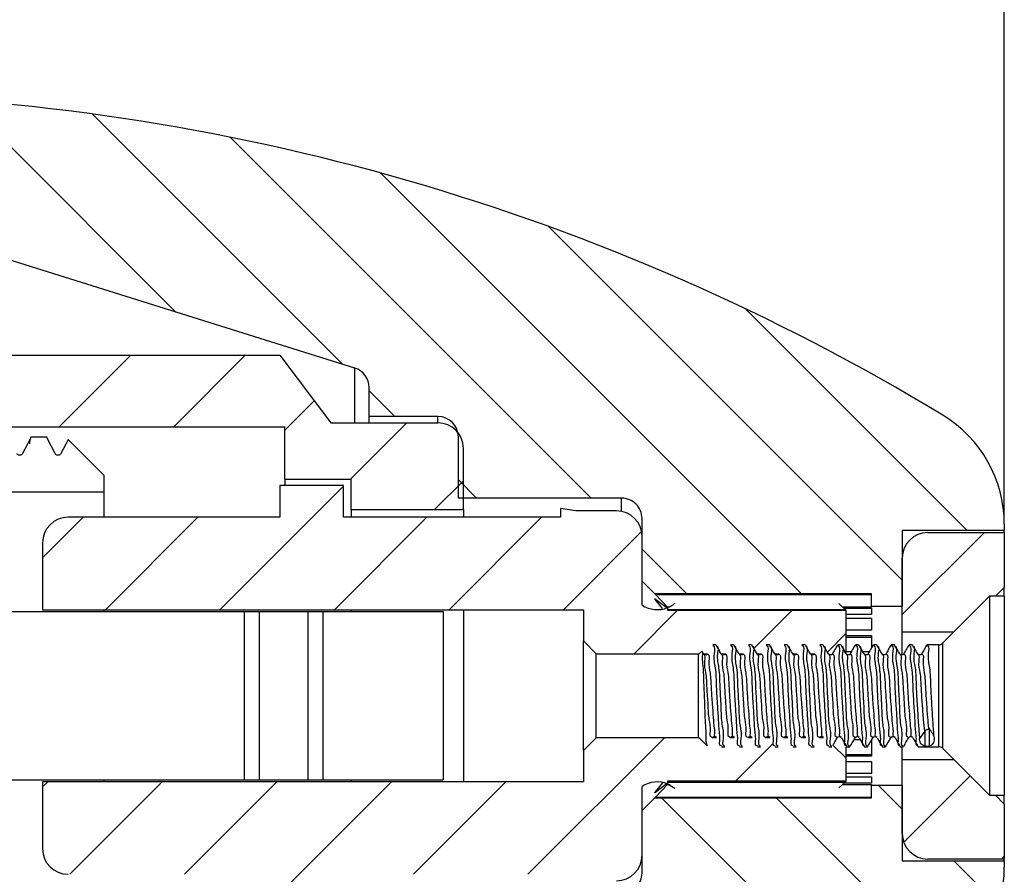
# Model space of a CAD drawing. Units: millimetres. Extents: x 54 to 213, y 44 to 178.
# Drawn here: x 174 to 213, y 98 to 132 of the extents above; entities that cross this region are included whole.
import ezdxf

# ---------------------------------------------------------------- set-up
doc = ezdxf.new("R2010")
doc.units = ezdxf.units.MM
doc.layers.add('DIMENSIONS', color=7, linetype='Continuous')
doc.styles.add('SLDTEXTSTYLE0', font='TXT', dxfattribs={"width": 0.7})
doc.dimstyles.new('SLDDIMSTYLE1', dxfattribs={"dimtxt": 4.701822, "dimasz": 2.116667, "dimexe": 0, "dimexo": 0.0625, "dimgap": 1.175456, "dimtad": 0, "dimtih": 1, "dimtoh": 1, "dimdec": 0, "dimrnd": 1e-09, "dimzin": 12, "dimdsep": 46, "dimtxsty": 'SLDTEXTSTYLE0', "dimsah": 1, "dimcen": 0.09, "dimadec": 0, "dimazin": 3, "dimtfac": 1, "dimtdec": 0, "dimtofl": 0, "dimtmove": 0, "dimatfit": 3, "dimfxl": 0, "dimfrac": 2, "dimtolj": 1, "dimtzin": 12, "dimarcsym": 0})

# ---------------------------------------------------------------- blocks, each defined once
blk = doc.blocks.new('SW_HATCH_0')
at = {"color": 0, "linetype": 'Continuous', "lineweight": 18}
for p, q in [((26.52, 11.627), (34.824, 3.322)), ((31.548, 11.089), (41.362, 1.275)), ((36.95, 10.177), (51.102, -3.975)), ((42.842, 8.775), (59.346, -7.729)), ((49.428, 6.68), (63.3, -7.193)), ((57.142, 3.455), (65.847, -5.25)), ((33.056, 1.625), (30.256, -1.175)), ((37.547, 1.625), (34.747, -1.175)), ((42.4, 0.237), (43.411, -0.775)), ((40.249, -0.162), (39.1, -1.311)), ((43.877, -1.025), (41.677, -3.225)), ((46.1, -3.291), (44.967, -4.425)), ((45.9, -3.263), (46.611, -3.975)), ((41.4, -3.501), (36.552, -8.35)), ((31.197, -4.725), (29.6, -6.321)), ((35.687, -4.725), (32.062, -8.35)), ((44.667, -4.725), (41.042, -8.35)), ((49.157, -4.725), (45.532, -8.35)), ((53.083, -5.289), (50.022, -8.35)), ((66.518, -5.325), (63.3, -8.542)), ((53.1, -5.973), (54.856, -7.729)), ((54.492, -8.37), (52.787, -10.075)), ((58.982, -8.37), (57.482, -9.87)), ((53.977, -13.375), (48.627, -18.725)), ((58.241, -13.601), (56.763, -15.079)), ((65.959, -14.863), (63.359, -17.463)), ((29.802, -15.1), (29.6, -15.301)), ((34.292, -15.1), (30.667, -18.725)), ((38.782, -15.1), (35.157, -18.725)), ((43.272, -15.1), (38.9, -19.472)), ((47.762, -15.1), (44.137, -18.725)), ((62.352, -15.225), (63.3, -16.173)), ((53.867, -15.72), (62.353, -24.207)), ((58.357, -15.72), (65.176, -22.539)), ((67.3, -18.012), (67.188, -18.125)), ((65.327, -18.2), (67.071, -19.944))]:
    blk.add_line(p, q, dxfattribs=at)
blk = doc.blocks.new('_D_1')
at = {"layer": 'DIMENSIONS', "color": 7}
for p, q in [((148.712, 147.314), (148.712, 167.628)), ((148.712, 167.628), (178.119, 167.628)), ((213.012, 167.628), (183.606, 167.628)), ((213.012, 111.923), (213.012, 167.628))]:
    blk.add_line(p, q, dxfattribs=at)
for points in [[(148.712, 167.628), (153.414, 166.905), (153.414, 168.352)], [(213.012, 167.628), (208.311, 168.352), (208.311, 166.905)]]:
    blk.add_solid(points, dxfattribs=at)
at = {"layer": 'DIMENSIONS', "color": 7, "insert": (178.119, 169.529), "char_height": 3.7042, "attachment_point": 1, "style": 'SLDTEXTSTYLE0'}
blk.add_mtext('65', dxfattribs=at)

msp = doc.modelspace()

# ---------------------------------------------------------------- linework, layer by layer
at = {"color": 7, "linetype": 'Continuous', "lineweight": 25}
for p, q in [((187.552, 117.873), (168.712, 123.773)), ((166.812, 118.373), (184.612, 118.373)), ((184.612, 118.373), (186.612, 115.723)), ((187.552, 115.723), (187.552, 117.873)), ((188.112, 115.973), (188.112, 117.11)), ((190.812, 115.973), (188.112, 115.973)), ((188.112, 115.723), (188.112, 115.973)), ((190.812, 115.723), (190.812, 115.973)), ((170.812, 115.573), (184.812, 115.573)), ((184.812, 113.523), (184.812, 115.573)), ((186.612, 115.723), (190.812, 115.723)), ((174.864, 115.173), (175.468, 115.173)), ((176.312, 115.073), (177.712, 113.673)), ((191.612, 112.773), (191.612, 115.173)), ((191.812, 112.323), (191.812, 114.723)), ((177.712, 113.673), (177.712, 113.023)), ((184.812, 113.523), (187.412, 113.523)), ((184.812, 113.523), (184.812, 113.273)), ((187.412, 112.323), (187.412, 113.523)), ((184.612, 113.273), (184.612, 112.023)), ((187.112, 113.273), (184.612, 113.273)), ((187.112, 112.023), (187.112, 113.273)), ((162.012, 113.023), (177.712, 113.023)), ((177.712, 113.023), (177.712, 112.023)), ((198.012, 112.773), (191.612, 112.773)), ((198.012, 112.253), (198.012, 112.773)), ((187.412, 112.323), (191.812, 112.323)), ((187.412, 112.323), (187.412, 112.023)), ((191.812, 112.323), (191.812, 112.023)), ((195.612, 112.373), (195.612, 112.023)), ((196.212, 112.273), (195.612, 112.373)), ((184.612, 112.023), (176.312, 112.023)), ((195.612, 112.023), (187.112, 112.023)), ((197.812, 112.273), (196.212, 112.273)), ((198.812, 109.523), (198.812, 111.973)), ((213.012, 111.748), (213.012, 111.498)), ((198.812, 108.579), (198.812, 111.273)), ((213.012, 111.498), (209.012, 111.498)), ((209.012, 111.498), (209.012, 108.523)), ((210.012, 111.423), (213.012, 111.423)), ((213.012, 111.423), (213.012, 111.498)), ((213.012, 111.423), (213.012, 109.273)), ((175.312, 111.023), (175.312, 108.398)), ((209.012, 107.523), (209.012, 110.423)), ((199.317, 109.019), (198.812, 109.523)), ((213.012, 109.273), (212.662, 108.923)), ((213.012, 108.923), (213.012, 109.273)), ((207.812, 109.019), (199.317, 109.019)), ((199.337, 108.998), (207.812, 108.998)), ((199.812, 108.5), (199.337, 108.998)), ((207.812, 108.523), (207.812, 109.019)), ((212.432, 108.923), (210.591, 107.082)), ((213.012, 108.923), (212.432, 108.923)), ((212.432, 108.923), (212.432, 107.156)), ((213.012, 108.923), (213.012, 107.156)), ((199.337, 108.816), (199.812, 108.454)), ((199.618, 108.445), (199.337, 108.791)), ((199.337, 108.791), (199.37, 108.791)), ((199.812, 108.5), (199.812, 108.479)), ((199.911, 108.5), (199.812, 108.5)), ((199.813, 108.479), (199.813, 108.377)), ((206.778, 108.407), (206.532, 108.636)), ((207.812, 108.5), (206.663, 108.5)), ((209.012, 108.523), (207.812, 108.523)), ((207.812, 108.523), (207.812, 108.5)), ((170.012, 108.323), (183.212, 108.323)), ((175.312, 108.398), (196.512, 108.398)), ((177.712, 108.398), (177.712, 108.323)), ((183.212, 108.323), (183.212, 101.723)), ((183.212, 108.323), (183.812, 108.323)), ((183.812, 101.723), (183.812, 108.323)), ((183.812, 108.323), (185.712, 108.323)), ((185.712, 108.323), (186.312, 108.323)), ((185.712, 108.323), (185.712, 101.723)), ((186.312, 101.723), (186.312, 108.323)), ((186.312, 108.323), (191.012, 108.323)), ((187.412, 108.398), (187.412, 108.323)), ((191.012, 108.323), (191.012, 101.723)), ((191.812, 108.398), (191.812, 101.648)), ((196.512, 108.398), (196.512, 107.173)), ((199.813, 108.407), (206.778, 108.407)), ((199.813, 108.377), (206.808, 108.377)), ((206.728, 108.454), (207.812, 108.454)), ((206.813, 108.373), (206.808, 108.377)), ((206.813, 107.473), (206.813, 108.373)), ((207.812, 108.205), (206.813, 108.205)), ((207.812, 108.454), (207.812, 108.205)), ((206.813, 108.072), (207.812, 108.072)), ((207.812, 108.072), (207.812, 107.599)), ((206.076, 106.736), (206.813, 107.473)), ((207.812, 107.599), (206.813, 107.599)), ((206.813, 106.665), (206.813, 107.473)), ((206.813, 107.392), (207.812, 107.392)), ((206.813, 107.327), (207.812, 107.327)), ((207.812, 107.392), (207.812, 106.926)), ((211.032, 107.523), (209.012, 107.523)), ((209.012, 106.655), (209.012, 107.523)), ((196.512, 107.173), (197.012, 106.673)), ((196.512, 102.873), (196.512, 107.173)), ((201.703, 107.023), (201.581, 107.023)), ((202.403, 107.023), (202.281, 107.023)), ((203.103, 107.023), (202.981, 107.023)), ((203.803, 107.023), (203.681, 107.023)), ((204.503, 107.023), (204.381, 107.023)), ((205.203, 107.023), (205.081, 107.023)), ((205.903, 107.023), (205.781, 107.023)), ((206.603, 107.023), (206.481, 107.023)), ((207.303, 107.023), (207.181, 107.023)), ((208.003, 107.023), (207.881, 107.023)), ((208.703, 107.023), (208.581, 107.023)), ((209.403, 107.023), (209.281, 107.023)), ((210.45, 107.023), (209.981, 107.023)), ((210.45, 106.117), (210.45, 107.023)), ((210.591, 107.082), (210.591, 106.149)), ((212.432, 107.156), (212.432, 101.123)), ((213.012, 107.156), (213.012, 101.123)), ((197.012, 106.673), (201.052, 106.673)), ((197.012, 103.373), (197.012, 106.673)), ((201.137, 106.758), (201.012, 106.633)), ((201.012, 106.633), (201.012, 103.413)), ((201.218, 106.664), (201.164, 106.756)), ((201.213, 106.673), (201.379, 106.673)), ((201.913, 106.673), (202.079, 106.673)), ((202.613, 106.673), (202.779, 106.673)), ((203.313, 106.673), (203.479, 106.673)), ((204.013, 106.673), (204.179, 106.673)), ((204.713, 106.673), (204.879, 106.673)), ((205.413, 106.673), (205.579, 106.673)), ((207.011, 106.741), (206.813, 106.741)), ((207.711, 106.741), (207.473, 106.741)), ((210.591, 106.149), (210.591, 102.964)), ((210.45, 103.023), (210.45, 106.117)), ((209.891, 103.642), (209.689, 103.349)), ((209.891, 103.642), (209.891, 103.04)), ((210.064, 103.753), (210.064, 103.04)), ((210.256, 103.459), (210.266, 103.349)), ((197.012, 103.373), (196.512, 102.873)), ((201.052, 103.373), (197.012, 103.373)), ((201.012, 103.413), (201.359, 103.066)), ((201.725, 103.373), (201.556, 103.373)), ((201.731, 103.406), (201.714, 103.404)), ((202.425, 103.373), (202.256, 103.373)), ((202.431, 103.406), (202.414, 103.404)), ((203.125, 103.373), (202.956, 103.373)), ((203.131, 103.406), (203.114, 103.404)), ((203.825, 103.373), (203.656, 103.373)), ((203.831, 103.406), (203.814, 103.404)), ((204.525, 103.373), (204.356, 103.373)), ((204.531, 103.406), (204.514, 103.404)), ((205.225, 103.373), (205.056, 103.373)), ((205.231, 103.406), (205.214, 103.404)), ((205.925, 103.373), (205.756, 103.373)), ((205.931, 103.406), (205.914, 103.404)), ((206.813, 102.573), (206.293, 103.092)), ((206.631, 103.406), (206.614, 103.404)), ((207.123, 103.305), (207.37, 103.305)), ((207.331, 103.406), (207.314, 103.404)), ((207.812, 103.305), (207.812, 102.654)), ((208.031, 103.406), (208.014, 103.404)), ((208.731, 103.406), (208.714, 103.404)), ((209.431, 103.406), (209.414, 103.404)), ((196.512, 102.873), (196.512, 101.648)), ((201.931, 103.023), (202.053, 103.023)), ((202.631, 103.023), (202.753, 103.023)), ((203.331, 103.023), (203.453, 103.023)), ((204.031, 103.023), (204.153, 103.023)), ((204.731, 103.023), (204.853, 103.023)), ((205.431, 103.023), (205.553, 103.023)), ((206.131, 103.023), (206.253, 103.023)), ((206.813, 102.573), (206.813, 103.02)), ((206.813, 102.719), (207.812, 102.719)), ((206.831, 103.023), (206.953, 103.023)), ((207.531, 103.023), (207.653, 103.023)), ((208.231, 103.023), (208.353, 103.023)), ((208.931, 103.023), (209.053, 103.023)), ((209.012, 102.523), (209.012, 103.023)), ((209.631, 103.023), (210.45, 103.023)), ((210.591, 102.964), (212.432, 101.123)), ((207.812, 102.654), (206.813, 102.654)), ((206.813, 101.673), (206.813, 102.573)), ((206.813, 102.447), (207.812, 102.447)), ((207.812, 102.447), (207.812, 101.974)), ((209.012, 102.523), (211.032, 102.523)), ((209.012, 99.623), (209.012, 102.523)), ((207.812, 101.974), (206.813, 101.974)), ((170.012, 101.723), (183.212, 101.723)), ((175.312, 101.648), (175.312, 99.023)), ((196.512, 101.648), (175.312, 101.648)), ((177.712, 101.723), (177.712, 101.648)), ((183.212, 101.723), (183.812, 101.723)), ((183.812, 101.723), (185.712, 101.723)), ((185.712, 101.723), (186.312, 101.723)), ((186.312, 101.723), (191.012, 101.723)), ((187.412, 101.723), (187.412, 101.648)), ((199.337, 101.255), (199.63, 101.616)), ((199.812, 101.592), (199.337, 101.23)), ((199.337, 101.048), (199.812, 101.546)), ((199.812, 101.567), (199.812, 101.546)), ((199.812, 101.546), (199.911, 101.546)), ((206.808, 101.669), (199.813, 101.669)), ((199.813, 101.669), (199.813, 101.567)), ((199.813, 101.639), (206.778, 101.639)), ((199.813, 101.57), (200.103, 101.405)), ((206.532, 101.41), (206.778, 101.639)), ((206.663, 101.546), (207.812, 101.546)), ((207.812, 101.592), (206.728, 101.592)), ((206.808, 101.669), (206.813, 101.673)), ((206.813, 101.841), (207.812, 101.841)), ((207.812, 101.841), (207.812, 101.592)), ((207.812, 101.546), (207.812, 101.523)), ((207.812, 101.028), (207.812, 101.523)), ((207.812, 101.523), (209.012, 101.523)), ((209.012, 101.523), (209.012, 98.548)), ((198.812, 98.773), (198.812, 101.467)), ((199.337, 101.255), (199.37, 101.255)), ((198.812, 100.523), (199.317, 101.028)), ((199.317, 101.028), (207.812, 101.028)), ((199.337, 101.048), (207.812, 101.048)), ((212.432, 101.123), (213.012, 101.123)), ((212.662, 101.123), (213.012, 100.773)), ((213.012, 100.773), (213.012, 101.123)), ((213.012, 100.773), (213.012, 98.623)), ((198.812, 98.073), (198.812, 100.523)), ((209.012, 98.548), (213.012, 98.548)), ((213.012, 98.623), (210.012, 98.623)), ((213.012, 98.548), (213.012, 98.623)), ((213.012, 98.548), (213.012, 98.298))]:
    msp.add_line(p, q, dxfattribs=at)
at = {"color": 7, "linetype": 'Continuous', "lineweight": 25, "flags": 128}
for points in [[(174.864, 115.173), (174.719, 114.895), (174.522, 114.517)], [(175.81, 114.517), (175.665, 114.795), (175.468, 115.173)], [(176.312, 115.073), (176.219, 114.895), (176.022, 114.517)], [(207.331, 103.373), (207.432, 103.198), (207.534, 103.024)], [(208.031, 103.373), (208.132, 103.198), (208.234, 103.024)]]:
    msp.add_lwpolyline(points, dxfattribs=at)
at = {"color": 7, "linetype": 'Continuous', "lineweight": 25}
for centre, radius, start, end in [((165.488, 41.636), 87, 58.76181, 88.99565), ((187.312, 117.11), 0.8, 359.9998, 72.6107), ((190.812, 115.173), 0.8, 0.0001, 90), ((208.012, 111.748), 5, 0.0001, 58.7618), ((190.812, 114.723), 1, 0, 90), ((198.012, 111.973), 0.8, 359.9998, 90.0001), ((176.312, 111.023), 1, 90, 180), ((197.812, 111.273), 1, 0, 89.9999), ((210.012, 110.423), 1, 90.0001, 180), ((199.41, 109.503), 1.1, 237.0694, 291.4397), ((210.45, 107.223), 0.2, 269.9999, 315.0006), ((209.975, 103.579), 0.105, 88.455, 143.138), ((210.45, 102.823), 0.2, 44.9994, 90.0001), ((199.41, 100.544), 1.1, 68.5603, 122.9306), ((210.012, 99.623), 1, 180, 269.9999), ((176.312, 99.023), 1, 180, 270), ((197.812, 98.773), 1, 270.0001, 360), ((198.012, 98.073), 0.8, 269.9999, 0.0002), ((208.012, 98.298), 5, 301.2382, 359.9999)]:
    msp.add_arc(centre, radius, start, end, dxfattribs=at)
for points, knots in [([(174.811, 114.908), (174.813, 114.944), (174.818, 115.034), (174.847, 115.121), (174.864, 115.173)], [0, 0, 0, 0, 0.393104, 1, 1, 1, 1]), ([(174.522, 114.517), (174.515, 114.506), (174.5, 114.483), (174.465, 114.461), (174.426, 114.45), (174.385, 114.454), (174.347, 114.471), (174.323, 114.495), (174.313, 114.512), (174.31, 114.517)], [0, 0, 0, 0, 0.154597, 0.309194, 0.463793, 0.618387, 0.772986, 0.927585, 1, 1, 1, 1]), ([(176.022, 114.517), (176.015, 114.506), (176, 114.483), (175.965, 114.461), (175.926, 114.45), (175.885, 114.454), (175.847, 114.471), (175.823, 114.495), (175.813, 114.512), (175.81, 114.517)], [0, 0, 0, 0, 0.154597, 0.309194, 0.463793, 0.61839, 0.772986, 0.927585, 1, 1, 1, 1]), ([(199.337, 108.998), (199.334, 109.002), (199.328, 109.008), (199.321, 109.015), (199.318, 109.018), (199.317, 109.018), (199.317, 109.019)], [0, 0, 0, 0, 0.562722, 0.864685, 0.990826, 1, 1, 1, 1]), ([(199.337, 108.791), (199.333, 108.796), (199.327, 108.803), (199.32, 108.814), (199.317, 108.82), (199.317, 108.826), (199.323, 108.825), (199.329, 108.822), (199.334, 108.818), (199.337, 108.816)], [0, 0, 0, 0, 0.29816, 0.481355, 0.588766, 0.644148, 0.695767, 0.827946, 1, 1, 1, 1]), ([(200.094, 108.645), (200.062, 108.616), (199.98, 108.542), (199.876, 108.501), (199.813, 108.476)], [0, 0, 0, 0, 0.390023, 1, 1, 1, 1]), ([(206.808, 108.377), (206.808, 108.377), (206.807, 108.379), (206.802, 108.383), (206.793, 108.393), (206.784, 108.401), (206.778, 108.407)], [0, 0, 0, 0, 0.003458, 0.13485, 0.434213, 1, 1, 1, 1]), ([(201.931, 103.063), (201.923, 103.061), (201.816, 103.036), (201.881, 103.304), (201.835, 103.579), (201.818, 104.025), (201.774, 104.659), (201.73, 105.367), (201.724, 106.089), (201.594, 106.528), (201.7, 106.965), (201.589, 106.982), (201.581, 106.983)], [0, 0, 0, 0, 0.005585, 0.079252, 0.107156, 0.236719, 0.399817, 0.591939, 0.776126, 0.917747, 0.993748, 1, 1, 1, 1]), ([(201.713, 106.981), (201.718, 106.981), (201.824, 106.963), (201.714, 106.525), (201.849, 106.091), (201.85, 105.362), (201.908, 104.648), (201.913, 103.91), (202.037, 103.523), (201.939, 103.036), (202.046, 103.061), (202.053, 103.063)], [0, 0, 0, 0, 0.003686, 0.079884, 0.22187, 0.406533, 0.599151, 0.783771, 0.920543, 0.9944, 1, 1, 1, 1]), ([(201.918, 106.664), (201.884, 106.722), (201.816, 106.84), (201.748, 106.957), (201.714, 107.016)], [0, 0, 0, 0, 0.499836, 1, 1, 1, 1]), ([(202.631, 103.063), (202.623, 103.061), (202.516, 103.036), (202.581, 103.304), (202.535, 103.579), (202.518, 104.025), (202.474, 104.659), (202.43, 105.367), (202.424, 106.089), (202.294, 106.528), (202.4, 106.965), (202.289, 106.982), (202.281, 106.983)], [0, 0, 0, 0, 0.005586, 0.079252, 0.107157, 0.23672, 0.399818, 0.59194, 0.776127, 0.917748, 0.993749, 1, 1, 1, 1]), ([(202.413, 106.981), (202.418, 106.981), (202.524, 106.963), (202.414, 106.525), (202.549, 106.091), (202.55, 105.362), (202.608, 104.648), (202.613, 103.91), (202.737, 103.523), (202.639, 103.036), (202.746, 103.061), (202.753, 103.063)], [0, 0, 0, 0, 0.003687, 0.079884, 0.221871, 0.406534, 0.599151, 0.783771, 0.920543, 0.9944, 1, 1, 1, 1]), ([(202.618, 106.664), (202.584, 106.722), (202.516, 106.84), (202.448, 106.957), (202.414, 107.016)], [0, 0, 0, 0, 0.499836, 1, 1, 1, 1]), ([(203.331, 103.063), (203.323, 103.061), (203.216, 103.036), (203.281, 103.304), (203.235, 103.579), (203.218, 104.025), (203.174, 104.659), (203.13, 105.367), (203.124, 106.089), (202.994, 106.528), (203.1, 106.965), (202.989, 106.982), (202.981, 106.983)], [0, 0, 0, 0, 0.005586, 0.079253, 0.107157, 0.23672, 0.399818, 0.59194, 0.776127, 0.917748, 0.993749, 1, 1, 1, 1]), ([(203.113, 106.981), (203.118, 106.981), (203.224, 106.963), (203.114, 106.525), (203.249, 106.091), (203.25, 105.362), (203.308, 104.648), (203.313, 103.91), (203.437, 103.523), (203.339, 103.036), (203.446, 103.061), (203.453, 103.063)], [0, 0, 0, 0, 0.003687, 0.079884, 0.221871, 0.406534, 0.599151, 0.783771, 0.920543, 0.9944, 1, 1, 1, 1]), ([(203.318, 106.664), (203.284, 106.722), (203.216, 106.84), (203.148, 106.957), (203.114, 107.016)], [0, 0, 0, 0, 0.499836, 1, 1, 1, 1]), ([(204.031, 103.063), (204.023, 103.061), (203.916, 103.036), (203.981, 103.304), (203.935, 103.579), (203.918, 104.025), (203.874, 104.659), (203.83, 105.367), (203.824, 106.089), (203.694, 106.528), (203.8, 106.965), (203.689, 106.982), (203.681, 106.983)], [0, 0, 0, 0, 0.005586, 0.079253, 0.107157, 0.236719, 0.399818, 0.591939, 0.776126, 0.917747, 0.993748, 1, 1, 1, 1]), ([(203.813, 106.981), (203.818, 106.981), (203.924, 106.963), (203.814, 106.525), (203.949, 106.091), (203.95, 105.362), (204.008, 104.648), (204.013, 103.91), (204.137, 103.523), (204.039, 103.036), (204.146, 103.061), (204.153, 103.063)], [0, 0, 0, 0, 0.003687, 0.079884, 0.221871, 0.406534, 0.599152, 0.783772, 0.920544, 0.994401, 1, 1, 1, 1]), ([(204.018, 106.664), (203.984, 106.722), (203.916, 106.84), (203.848, 106.957), (203.814, 107.016)], [0, 0, 0, 0, 0.499836, 1, 1, 1, 1]), ([(204.731, 103.063), (204.723, 103.061), (204.616, 103.036), (204.681, 103.304), (204.635, 103.579), (204.618, 104.025), (204.574, 104.659), (204.53, 105.367), (204.524, 106.089), (204.394, 106.528), (204.5, 106.965), (204.389, 106.982), (204.381, 106.983)], [0, 0, 0, 0, 0.005586, 0.079253, 0.107157, 0.236719, 0.399818, 0.591939, 0.776126, 0.917747, 0.993748, 1, 1, 1, 1]), ([(204.513, 106.981), (204.518, 106.981), (204.624, 106.963), (204.514, 106.525), (204.649, 106.091), (204.65, 105.362), (204.708, 104.648), (204.713, 103.91), (204.837, 103.523), (204.739, 103.036), (204.846, 103.061), (204.853, 103.063)], [0, 0, 0, 0, 0.003686, 0.079884, 0.22187, 0.406533, 0.599151, 0.783771, 0.920543, 0.9944, 1, 1, 1, 1]), ([(204.718, 106.664), (204.684, 106.722), (204.616, 106.84), (204.548, 106.957), (204.514, 107.016)], [0, 0, 0, 0, 0.499836, 1, 1, 1, 1]), ([(205.431, 103.063), (205.423, 103.061), (205.316, 103.036), (205.381, 103.304), (205.335, 103.579), (205.318, 104.025), (205.274, 104.659), (205.23, 105.367), (205.224, 106.089), (205.094, 106.528), (205.2, 106.965), (205.089, 106.982), (205.081, 106.983)], [0, 0, 0, 0, 0.005585, 0.079252, 0.107156, 0.236719, 0.399817, 0.591939, 0.776126, 0.917747, 0.993748, 1, 1, 1, 1]), ([(205.213, 106.981), (205.218, 106.981), (205.324, 106.963), (205.214, 106.525), (205.349, 106.091), (205.35, 105.362), (205.408, 104.648), (205.413, 103.91), (205.537, 103.523), (205.439, 103.036), (205.546, 103.061), (205.553, 103.063)], [0, 0, 0, 0, 0.003686, 0.079884, 0.22187, 0.406533, 0.599151, 0.783771, 0.920543, 0.9944, 1, 1, 1, 1]), ([(205.418, 106.664), (205.384, 106.722), (205.316, 106.84), (205.248, 106.957), (205.214, 107.016)], [0, 0, 0, 0, 0.499838, 1, 1, 1, 1]), ([(206.131, 103.063), (206.123, 103.061), (206.016, 103.036), (206.081, 103.304), (206.035, 103.579), (206.018, 104.025), (205.974, 104.659), (205.93, 105.367), (205.924, 106.089), (205.794, 106.528), (205.9, 106.965), (205.789, 106.982), (205.781, 106.983)], [0, 0, 0, 0, 0.005586, 0.079252, 0.107157, 0.236719, 0.399818, 0.591939, 0.776126, 0.917747, 0.993748, 1, 1, 1, 1]), ([(205.913, 106.981), (205.918, 106.981), (206.024, 106.963), (205.914, 106.525), (206.049, 106.091), (206.05, 105.362), (206.108, 104.648), (206.113, 103.91), (206.237, 103.523), (206.139, 103.036), (206.246, 103.061), (206.253, 103.063)], [0, 0, 0, 0, 0.003687, 0.079884, 0.221871, 0.406534, 0.599151, 0.783771, 0.920543, 0.9944, 1, 1, 1, 1]), ([(206.118, 106.664), (206.084, 106.722), (206.016, 106.84), (205.948, 106.957), (205.914, 107.016)], [0, 0, 0, 0, 0.499836, 1, 1, 1, 1]), ([(206.468, 107.011), (206.434, 106.953), (206.366, 106.836), (206.298, 106.719), (206.264, 106.66)], [0, 0, 0, 0, 0.500235, 1, 1, 1, 1]), ([(206.831, 103.063), (206.823, 103.061), (206.716, 103.036), (206.781, 103.304), (206.735, 103.579), (206.718, 104.025), (206.674, 104.659), (206.63, 105.367), (206.624, 106.089), (206.494, 106.528), (206.6, 106.965), (206.489, 106.982), (206.481, 106.983)], [0, 0, 0, 0, 0.005586, 0.079252, 0.107157, 0.23672, 0.399818, 0.59194, 0.776127, 0.917748, 0.993749, 1, 1, 1, 1]), ([(206.613, 106.981), (206.618, 106.981), (206.724, 106.963), (206.614, 106.525), (206.749, 106.091), (206.75, 105.362), (206.808, 104.648), (206.813, 103.91), (206.937, 103.523), (206.839, 103.036), (206.946, 103.061), (206.953, 103.063)], [0, 0, 0, 0, 0.003687, 0.079884, 0.221871, 0.406534, 0.599151, 0.783771, 0.920543, 0.9944, 1, 1, 1, 1]), ([(206.818, 106.664), (206.784, 106.722), (206.716, 106.84), (206.648, 106.957), (206.614, 107.016)], [0, 0, 0, 0, 0.499836, 1, 1, 1, 1]), ([(207.168, 107.011), (207.134, 106.953), (207.066, 106.836), (206.998, 106.719), (206.964, 106.66)], [0, 0, 0, 0, 0.500233, 1, 1, 1, 1]), ([(207.531, 103.063), (207.523, 103.061), (207.416, 103.036), (207.481, 103.304), (207.435, 103.579), (207.418, 104.025), (207.374, 104.659), (207.33, 105.367), (207.324, 106.089), (207.194, 106.528), (207.3, 106.965), (207.189, 106.982), (207.181, 106.983)], [0, 0, 0, 0, 0.005586, 0.079253, 0.107157, 0.236719, 0.399818, 0.591939, 0.776126, 0.917747, 0.993748, 1, 1, 1, 1]), ([(207.313, 106.981), (207.318, 106.981), (207.424, 106.963), (207.314, 106.525), (207.449, 106.091), (207.45, 105.362), (207.508, 104.648), (207.513, 103.91), (207.637, 103.523), (207.539, 103.036), (207.646, 103.061), (207.653, 103.063)], [0, 0, 0, 0, 0.003687, 0.079884, 0.221871, 0.406534, 0.599152, 0.783772, 0.920544, 0.994401, 1, 1, 1, 1]), ([(207.518, 106.664), (207.484, 106.722), (207.416, 106.84), (207.348, 106.957), (207.314, 107.016)], [0, 0, 0, 0, 0.499836, 1, 1, 1, 1]), ([(207.868, 107.011), (207.834, 106.953), (207.766, 106.836), (207.698, 106.719), (207.664, 106.66)], [0, 0, 0, 0, 0.500238, 1, 1, 1, 1]), ([(208.231, 103.063), (208.223, 103.061), (208.116, 103.036), (208.181, 103.304), (208.135, 103.579), (208.118, 104.025), (208.074, 104.659), (208.03, 105.367), (208.024, 106.089), (207.894, 106.528), (208, 106.965), (207.889, 106.982), (207.881, 106.983)], [0, 0, 0, 0, 0.005586, 0.079253, 0.107157, 0.236719, 0.399818, 0.591939, 0.776126, 0.917747, 0.993748, 1, 1, 1, 1]), ([(208.013, 106.981), (208.018, 106.981), (208.124, 106.963), (208.014, 106.525), (208.149, 106.091), (208.15, 105.362), (208.208, 104.648), (208.213, 103.91), (208.337, 103.523), (208.239, 103.036), (208.346, 103.061), (208.353, 103.063)], [0, 0, 0, 0, 0.003687, 0.079884, 0.221871, 0.406534, 0.599151, 0.783771, 0.920543, 0.9944, 1, 1, 1, 1]), ([(208.218, 106.664), (208.184, 106.722), (208.116, 106.84), (208.048, 106.957), (208.014, 107.016)], [0, 0, 0, 0, 0.499836, 1, 1, 1, 1]), ([(208.568, 107.011), (208.534, 106.953), (208.466, 106.836), (208.398, 106.719), (208.364, 106.66)], [0, 0, 0, 0, 0.500235, 1, 1, 1, 1]), ([(208.931, 103.063), (208.923, 103.061), (208.816, 103.036), (208.881, 103.304), (208.835, 103.579), (208.818, 104.025), (208.774, 104.659), (208.73, 105.367), (208.724, 106.089), (208.594, 106.528), (208.7, 106.965), (208.589, 106.982), (208.581, 106.983)], [0, 0, 0, 0, 0.005586, 0.079253, 0.107157, 0.236719, 0.399818, 0.591939, 0.776126, 0.917747, 0.993748, 1, 1, 1, 1]), ([(208.713, 106.981), (208.718, 106.981), (208.824, 106.963), (208.714, 106.525), (208.849, 106.091), (208.85, 105.362), (208.908, 104.648), (208.913, 103.91), (209.037, 103.523), (208.939, 103.036), (209.046, 103.061), (209.053, 103.063)], [0, 0, 0, 0, 0.003686, 0.079884, 0.22187, 0.406533, 0.599151, 0.783771, 0.920543, 0.9944, 1, 1, 1, 1]), ([(208.918, 106.664), (208.884, 106.722), (208.816, 106.84), (208.748, 106.957), (208.714, 107.016)], [0, 0, 0, 0, 0.499836, 1, 1, 1, 1]), ([(209.268, 107.011), (209.234, 106.953), (209.166, 106.836), (209.098, 106.719), (209.064, 106.66)], [0, 0, 0, 0, 0.500235, 1, 1, 1, 1]), ([(209.631, 103.063), (209.623, 103.061), (209.516, 103.036), (209.581, 103.304), (209.535, 103.579), (209.518, 104.025), (209.474, 104.659), (209.43, 105.367), (209.424, 106.089), (209.294, 106.528), (209.4, 106.965), (209.289, 106.982), (209.281, 106.983)], [0, 0, 0, 0, 0.005585, 0.079252, 0.107156, 0.236719, 0.399817, 0.591939, 0.776126, 0.917747, 0.993748, 1, 1, 1, 1]), ([(209.413, 106.981), (209.418, 106.981), (209.524, 106.963), (209.414, 106.526), (209.548, 106.09), (209.552, 105.366), (209.6, 104.634), (209.639, 103.953), (209.674, 103.529), (209.689, 103.349)], [0, 0, 0, 0, 0.004004, 0.086779, 0.241021, 0.441624, 0.650867, 0.851423, 1, 1, 1, 1]), ([(209.618, 106.664), (209.584, 106.722), (209.516, 106.84), (209.448, 106.957), (209.414, 107.016)], [0, 0, 0, 0, 0.499836, 1, 1, 1, 1]), ([(209.968, 107.011), (209.934, 106.953), (209.866, 106.836), (209.798, 106.719), (209.764, 106.66)], [0, 0, 0, 0, 0.500235, 1, 1, 1, 1]), ([(210.256, 103.459), (210.243, 103.631), (210.213, 104.018), (210.176, 104.662), (210.129, 105.366), (210.125, 106.089), (209.994, 106.528), (210.1, 106.965), (209.989, 106.982), (209.981, 106.983)], [0, 0, 0, 0, 0.145112, 0.327786, 0.542965, 0.749258, 0.907876, 0.992999, 1, 1, 1, 1]), ([(201.371, 103.078), (201.365, 103.093), (201.324, 103.195), (201.34, 103.468), (201.299, 103.903), (201.282, 104.46), (201.259, 105.073), (201.232, 105.64), (201.226, 106.197), (201.164, 106.423), (201.206, 106.8), (201.154, 106.749), (201.149, 106.745)], [0, 0, 0, 0, 0.0129451, 0.0886494, 0.2144058, 0.369375, 0.5399128, 0.7068312, 0.8450499, 0.9450193, 0.9953489, 1, 1, 1, 1]), ([(201.55, 103.405), (201.544, 103.404), (201.456, 103.387), (201.527, 103.783), (201.421, 104.106), (201.408, 104.713), (201.354, 105.303), (201.344, 105.905), (201.23, 106.261), (201.31, 106.626), (201.222, 106.638), (201.218, 106.638)], [0, 0, 0, 0, 0.004955, 0.079109, 0.215948, 0.400563, 0.593125, 0.777774, 0.919837, 0.996286, 1, 1, 1, 1]), ([(201.365, 106.661), (201.356, 106.651), (201.335, 106.627), (201.286, 106.619), (201.243, 106.633), (201.226, 106.653), (201.219, 106.662)], [0, 0, 0, 0, 0.2452578, 0.5412073, 0.80939, 1, 1, 1, 1]), ([(201.714, 103.404), (201.712, 103.403), (201.628, 103.388), (201.678, 103.612), (201.634, 103.839), (201.615, 104.208), (201.571, 104.726), (201.53, 105.307), (201.515, 105.902), (201.409, 106.267), (201.479, 106.632), (201.378, 106.641), (201.364, 106.643)], [0, 0, 0, 0, 0.002241, 0.075978, 0.10798, 0.235978, 0.395631, 0.587111, 0.770724, 0.911989, 0.98801, 1, 1, 1, 1]), ([(202.272, 103.409), (202.259, 103.405), (202.16, 103.383), (202.222, 103.777), (202.124, 104.109), (202.107, 104.712), (202.054, 105.303), (202.044, 105.905), (201.93, 106.261), (202.01, 106.626), (201.922, 106.638), (201.918, 106.638)], [0, 0, 0, 0, 0.011899, 0.085536, 0.22142, 0.404747, 0.595964, 0.779325, 0.920396, 0.996312, 1, 1, 1, 1]), ([(202.065, 106.661), (202.056, 106.651), (202.035, 106.627), (201.986, 106.619), (201.943, 106.633), (201.926, 106.653), (201.919, 106.662)], [0, 0, 0, 0, 0.2452578, 0.5412073, 0.80939, 1, 1, 1, 1]), ([(202.414, 103.404), (202.412, 103.403), (202.328, 103.388), (202.378, 103.612), (202.334, 103.839), (202.315, 104.208), (202.271, 104.726), (202.23, 105.307), (202.215, 105.902), (202.109, 106.267), (202.179, 106.632), (202.078, 106.641), (202.064, 106.643)], [0, 0, 0, 0, 0.00224, 0.075977, 0.107979, 0.235977, 0.39563, 0.587111, 0.770724, 0.911989, 0.98801, 1, 1, 1, 1]), ([(202.95, 103.405), (202.944, 103.404), (202.856, 103.387), (202.927, 103.783), (202.821, 104.106), (202.808, 104.713), (202.754, 105.303), (202.744, 105.905), (202.63, 106.261), (202.71, 106.626), (202.622, 106.638), (202.618, 106.638)], [0, 0, 0, 0, 0.0049561, 0.0791096, 0.2159485, 0.4005637, 0.593125, 0.7777739, 0.9198366, 0.9962864, 1, 1, 1, 1]), ([(202.765, 106.661), (202.756, 106.651), (202.735, 106.627), (202.686, 106.619), (202.643, 106.633), (202.626, 106.653), (202.619, 106.662)], [0, 0, 0, 0, 0.245244, 0.541197, 0.809403, 1, 1, 1, 1]), ([(203.114, 103.404), (203.112, 103.403), (203.028, 103.388), (203.078, 103.612), (203.034, 103.839), (203.015, 104.208), (202.971, 104.726), (202.93, 105.307), (202.915, 105.902), (202.809, 106.267), (202.879, 106.632), (202.778, 106.641), (202.764, 106.643)], [0, 0, 0, 0, 0.0022399, 0.0759775, 0.1079795, 0.2359774, 0.3956301, 0.5871109, 0.7707236, 0.9119893, 0.9880098, 1, 1, 1, 1]), ([(203.65, 103.405), (203.644, 103.404), (203.556, 103.387), (203.627, 103.783), (203.521, 104.106), (203.508, 104.713), (203.454, 105.303), (203.444, 105.905), (203.33, 106.261), (203.41, 106.626), (203.322, 106.638), (203.318, 106.638)], [0, 0, 0, 0, 0.004956, 0.07911, 0.215949, 0.400564, 0.593125, 0.777774, 0.919837, 0.996286, 1, 1, 1, 1]), ([(203.465, 106.661), (203.456, 106.651), (203.435, 106.627), (203.386, 106.619), (203.343, 106.633), (203.326, 106.653), (203.319, 106.662)], [0, 0, 0, 0, 0.2452578, 0.5412073, 0.80939, 1, 1, 1, 1]), ([(203.814, 103.404), (203.812, 103.403), (203.728, 103.388), (203.778, 103.612), (203.734, 103.839), (203.715, 104.208), (203.671, 104.726), (203.63, 105.307), (203.615, 105.902), (203.509, 106.267), (203.579, 106.632), (203.478, 106.641), (203.464, 106.643)], [0, 0, 0, 0, 0.0022399, 0.0759775, 0.1079795, 0.2359774, 0.3956301, 0.5871109, 0.7707236, 0.9119893, 0.9880098, 1, 1, 1, 1]), ([(204.35, 103.405), (204.344, 103.404), (204.256, 103.387), (204.327, 103.783), (204.221, 104.106), (204.208, 104.713), (204.154, 105.303), (204.144, 105.905), (204.03, 106.261), (204.11, 106.626), (204.022, 106.638), (204.018, 106.638)], [0, 0, 0, 0, 0.004956, 0.07911, 0.215949, 0.400564, 0.593125, 0.777774, 0.919837, 0.996286, 1, 1, 1, 1]), ([(204.165, 106.661), (204.156, 106.651), (204.135, 106.627), (204.086, 106.619), (204.043, 106.633), (204.026, 106.653), (204.019, 106.662)], [0, 0, 0, 0, 0.2452578, 0.5412073, 0.80939, 1, 1, 1, 1]), ([(204.514, 103.404), (204.512, 103.403), (204.428, 103.388), (204.478, 103.612), (204.434, 103.839), (204.415, 104.208), (204.371, 104.726), (204.33, 105.307), (204.315, 105.902), (204.209, 106.267), (204.279, 106.632), (204.178, 106.641), (204.164, 106.643)], [0, 0, 0, 0, 0.002241, 0.075978, 0.10798, 0.235978, 0.395631, 0.587111, 0.770724, 0.911989, 0.98801, 1, 1, 1, 1]), ([(205.05, 103.405), (205.044, 103.404), (204.956, 103.387), (205.027, 103.783), (204.921, 104.106), (204.908, 104.713), (204.854, 105.303), (204.844, 105.905), (204.73, 106.261), (204.81, 106.626), (204.722, 106.638), (204.718, 106.638)], [0, 0, 0, 0, 0.004956, 0.07911, 0.215949, 0.400564, 0.593125, 0.777774, 0.919837, 0.996286, 1, 1, 1, 1]), ([(204.865, 106.661), (204.856, 106.651), (204.835, 106.627), (204.786, 106.619), (204.743, 106.633), (204.726, 106.653), (204.719, 106.662)], [0, 0, 0, 0, 0.2452578, 0.5412073, 0.80939, 1, 1, 1, 1]), ([(205.214, 103.404), (205.212, 103.403), (205.128, 103.388), (205.178, 103.612), (205.134, 103.839), (205.115, 104.208), (205.071, 104.726), (205.03, 105.307), (205.015, 105.902), (204.909, 106.267), (204.979, 106.632), (204.878, 106.641), (204.864, 106.643)], [0, 0, 0, 0, 0.002241, 0.075978, 0.10798, 0.235978, 0.395631, 0.587111, 0.770724, 0.911989, 0.98801, 1, 1, 1, 1]), ([(205.772, 103.409), (205.759, 103.405), (205.66, 103.383), (205.722, 103.777), (205.624, 104.109), (205.607, 104.712), (205.554, 105.303), (205.544, 105.905), (205.43, 106.261), (205.51, 106.626), (205.422, 106.638), (205.418, 106.638)], [0, 0, 0, 0, 0.011899, 0.085536, 0.22142, 0.404747, 0.595964, 0.779325, 0.920396, 0.996312, 1, 1, 1, 1]), ([(205.565, 106.661), (205.556, 106.651), (205.535, 106.627), (205.486, 106.619), (205.443, 106.633), (205.426, 106.653), (205.419, 106.662)], [0, 0, 0, 0, 0.2452578, 0.5412073, 0.80939, 1, 1, 1, 1]), ([(205.914, 103.404), (205.912, 103.403), (205.828, 103.388), (205.878, 103.612), (205.834, 103.839), (205.815, 104.208), (205.771, 104.726), (205.73, 105.307), (205.715, 105.902), (205.609, 106.267), (205.679, 106.632), (205.578, 106.641), (205.564, 106.643)], [0, 0, 0, 0, 0.00224, 0.075977, 0.107979, 0.235977, 0.39563, 0.587111, 0.770724, 0.911989, 0.98801, 1, 1, 1, 1]), ([(206.45, 103.405), (206.444, 103.404), (206.356, 103.387), (206.427, 103.783), (206.321, 104.106), (206.308, 104.713), (206.254, 105.303), (206.244, 105.905), (206.13, 106.261), (206.21, 106.626), (206.122, 106.638), (206.118, 106.638)], [0, 0, 0, 0, 0.004956, 0.079109, 0.215948, 0.400563, 0.593124, 0.777773, 0.919836, 0.996285, 1, 1, 1, 1]), ([(206.265, 106.661), (206.256, 106.651), (206.235, 106.627), (206.186, 106.619), (206.143, 106.633), (206.126, 106.653), (206.119, 106.662)], [0, 0, 0, 0, 0.245244, 0.541197, 0.809403, 1, 1, 1, 1]), ([(206.614, 103.404), (206.612, 103.403), (206.528, 103.388), (206.578, 103.612), (206.534, 103.839), (206.515, 104.208), (206.471, 104.726), (206.43, 105.307), (206.415, 105.902), (206.309, 106.267), (206.379, 106.632), (206.278, 106.641), (206.264, 106.643)], [0, 0, 0, 0, 0.0022399, 0.0759775, 0.1079793, 0.2359773, 0.3956301, 0.5871108, 0.7707236, 0.9119893, 0.9880098, 1, 1, 1, 1]), ([(207.172, 103.409), (207.159, 103.405), (207.06, 103.383), (207.122, 103.777), (207.024, 104.109), (207.007, 104.712), (206.954, 105.303), (206.944, 105.905), (206.83, 106.261), (206.91, 106.626), (206.822, 106.638), (206.818, 106.638)], [0, 0, 0, 0, 0.0119005, 0.0855365, 0.2214204, 0.4047472, 0.5959646, 0.7793248, 0.9203961, 0.9963123, 1, 1, 1, 1]), ([(206.965, 106.661), (206.956, 106.651), (206.935, 106.627), (206.886, 106.619), (206.843, 106.633), (206.826, 106.653), (206.819, 106.662)], [0, 0, 0, 0, 0.2452615, 0.5412155, 0.8094022, 1, 1, 1, 1]), ([(207.314, 103.404), (207.312, 103.403), (207.228, 103.388), (207.278, 103.612), (207.234, 103.839), (207.215, 104.208), (207.171, 104.726), (207.13, 105.307), (207.115, 105.902), (207.009, 106.267), (207.079, 106.632), (206.978, 106.641), (206.964, 106.643)], [0, 0, 0, 0, 0.0022399, 0.0759775, 0.1079795, 0.2359774, 0.3956301, 0.5871109, 0.7707236, 0.9119893, 0.9880098, 1, 1, 1, 1]), ([(207.872, 103.409), (207.859, 103.405), (207.76, 103.383), (207.822, 103.777), (207.724, 104.109), (207.707, 104.712), (207.654, 105.303), (207.644, 105.905), (207.53, 106.261), (207.61, 106.626), (207.522, 106.638), (207.518, 106.638)], [0, 0, 0, 0, 0.011899, 0.085536, 0.22142, 0.404747, 0.595964, 0.779325, 0.920396, 0.996312, 1, 1, 1, 1]), ([(207.665, 106.661), (207.656, 106.651), (207.635, 106.627), (207.586, 106.619), (207.543, 106.633), (207.526, 106.653), (207.519, 106.662)], [0, 0, 0, 0, 0.2452578, 0.5412073, 0.80939, 1, 1, 1, 1]), ([(208.014, 103.404), (208.012, 103.403), (207.928, 103.388), (207.978, 103.612), (207.934, 103.839), (207.915, 104.208), (207.871, 104.726), (207.83, 105.307), (207.815, 105.902), (207.709, 106.267), (207.779, 106.632), (207.678, 106.641), (207.664, 106.643)], [0, 0, 0, 0, 0.0022411, 0.0759783, 0.1079803, 0.235978, 0.3956308, 0.5871113, 0.7707238, 0.9119894, 0.9880098, 1, 1, 1, 1]), ([(208.55, 103.405), (208.544, 103.404), (208.456, 103.387), (208.527, 103.783), (208.421, 104.106), (208.408, 104.713), (208.354, 105.303), (208.344, 105.905), (208.23, 106.261), (208.31, 106.626), (208.222, 106.638), (208.218, 106.638)], [0, 0, 0, 0, 0.004956, 0.07911, 0.215949, 0.400564, 0.593125, 0.777774, 0.919837, 0.996286, 1, 1, 1, 1]), ([(208.365, 106.661), (208.356, 106.651), (208.335, 106.627), (208.286, 106.619), (208.243, 106.633), (208.226, 106.653), (208.219, 106.662)], [0, 0, 0, 0, 0.2452578, 0.5412073, 0.80939, 1, 1, 1, 1]), ([(208.714, 103.404), (208.712, 103.403), (208.628, 103.388), (208.678, 103.612), (208.634, 103.839), (208.615, 104.208), (208.571, 104.726), (208.53, 105.307), (208.515, 105.902), (208.409, 106.267), (208.479, 106.632), (208.378, 106.641), (208.364, 106.643)], [0, 0, 0, 0, 0.002241, 0.075978, 0.10798, 0.235978, 0.395631, 0.587111, 0.770724, 0.911989, 0.98801, 1, 1, 1, 1]), ([(209.25, 103.405), (209.244, 103.404), (209.156, 103.387), (209.227, 103.783), (209.121, 104.106), (209.108, 104.713), (209.054, 105.303), (209.044, 105.905), (208.93, 106.261), (209.01, 106.626), (208.922, 106.638), (208.918, 106.638)], [0, 0, 0, 0, 0.004955, 0.079109, 0.215948, 0.400563, 0.593125, 0.777774, 0.919837, 0.996286, 1, 1, 1, 1]), ([(209.065, 106.661), (209.056, 106.651), (209.035, 106.627), (208.986, 106.619), (208.943, 106.633), (208.926, 106.653), (208.919, 106.662)], [0, 0, 0, 0, 0.2452578, 0.5412073, 0.80939, 1, 1, 1, 1]), ([(209.414, 103.404), (209.412, 103.403), (209.328, 103.388), (209.378, 103.612), (209.334, 103.839), (209.315, 104.208), (209.271, 104.726), (209.23, 105.307), (209.215, 105.902), (209.109, 106.267), (209.179, 106.632), (209.078, 106.641), (209.064, 106.643)], [0, 0, 0, 0, 0.002241, 0.075978, 0.10798, 0.235978, 0.395631, 0.587111, 0.770724, 0.911989, 0.98801, 1, 1, 1, 1]), ([(209.891, 103.642), (209.876, 103.79), (209.841, 104.14), (209.802, 104.702), (209.756, 105.305), (209.744, 105.904), (209.63, 106.261), (209.71, 106.626), (209.622, 106.638), (209.618, 106.638)], [0, 0, 0, 0, 0.148594, 0.349069, 0.558172, 0.758683, 0.91295, 0.995967, 1, 1, 1, 1]), ([(209.765, 106.661), (209.756, 106.651), (209.735, 106.627), (209.686, 106.619), (209.643, 106.633), (209.626, 106.653), (209.619, 106.662)], [0, 0, 0, 0, 0.2452578, 0.5412073, 0.80939, 1, 1, 1, 1]), ([(210.053, 103.747), (210.04, 103.887), (210.01, 104.201), (209.973, 104.728), (209.93, 105.306), (209.915, 105.902), (209.809, 106.267), (209.879, 106.632), (209.778, 106.641), (209.764, 106.643)], [0, 0, 0, 0, 0.143492, 0.322471, 0.53713, 0.74297, 0.901336, 0.986558, 1, 1, 1, 1]), ([(210.053, 103.747), (210.049, 103.738), (210.04, 103.72), (210.013, 103.705), (209.992, 103.694), (209.98, 103.685), (209.977, 103.684)], [0, 0, 0, 0, 0.289734, 0.558615, 0.916974, 1, 1, 1, 1]), ([(210.064, 103.753), (210.064, 103.754), (210.063, 103.755), (210.062, 103.756), (210.06, 103.757), (210.055, 103.754), (210.054, 103.75), (210.053, 103.747)], [0, 0, 0, 0, 0.089938, 0.1772412, 0.2775561, 0.4936106, 1, 1, 1, 1]), ([(210.256, 103.459), (210.234, 103.493), (210.191, 103.559), (210.127, 103.657), (210.085, 103.721), (210.064, 103.753)], [0, 0, 0, 0, 0.3464368, 0.6731684, 1, 1, 1, 1]), ([(201.569, 103.384), (201.589, 103.402), (201.623, 103.43), (201.683, 103.42), (201.704, 103.398), (201.713, 103.389)], [0, 0, 0, 0, 0.460057, 0.761755, 1, 1, 1, 1]), ([(202.269, 103.384), (202.289, 103.402), (202.323, 103.43), (202.383, 103.42), (202.404, 103.398), (202.413, 103.389)], [0, 0, 0, 0, 0.460057, 0.761755, 1, 1, 1, 1]), ([(202.969, 103.384), (202.989, 103.402), (203.023, 103.43), (203.083, 103.42), (203.104, 103.398), (203.113, 103.389)], [0, 0, 0, 0, 0.460059, 0.761737, 1, 1, 1, 1]), ([(203.669, 103.384), (203.689, 103.402), (203.723, 103.43), (203.783, 103.42), (203.804, 103.398), (203.813, 103.389)], [0, 0, 0, 0, 0.460059, 0.761737, 1, 1, 1, 1]), ([(204.369, 103.384), (204.389, 103.402), (204.423, 103.43), (204.483, 103.42), (204.504, 103.398), (204.513, 103.389)], [0, 0, 0, 0, 0.460038, 0.761737, 1, 1, 1, 1]), ([(205.069, 103.384), (205.089, 103.402), (205.123, 103.43), (205.183, 103.42), (205.204, 103.398), (205.213, 103.389)], [0, 0, 0, 0, 0.460049, 0.761742, 1, 1, 1, 1]), ([(205.769, 103.384), (205.789, 103.402), (205.823, 103.43), (205.883, 103.42), (205.904, 103.398), (205.913, 103.389)], [0, 0, 0, 0, 0.460057, 0.761755, 1, 1, 1, 1]), ([(206.303, 103.1), (206.326, 103.138), (206.382, 103.235), (206.439, 103.332), (206.472, 103.391)], [0, 0, 0, 0, 0.398474, 1, 1, 1, 1]), ([(206.469, 103.384), (206.489, 103.402), (206.523, 103.43), (206.583, 103.42), (206.604, 103.398), (206.613, 103.389)], [0, 0, 0, 0, 0.460059, 0.761737, 1, 1, 1, 1]), ([(206.631, 103.373), (206.664, 103.315), (206.732, 103.198), (206.8, 103.082), (206.834, 103.024)], [0, 0, 0, 0, 0.5000848, 1, 1, 1, 1]), ([(206.969, 103.041), (207.003, 103.099), (207.071, 103.216), (207.139, 103.332), (207.172, 103.391)], [0, 0, 0, 0, 0.50026, 1, 1, 1, 1]), ([(207.169, 103.384), (207.189, 103.402), (207.223, 103.43), (207.283, 103.42), (207.304, 103.398), (207.313, 103.389)], [0, 0, 0, 0, 0.460059, 0.761737, 1, 1, 1, 1]), ([(207.669, 103.041), (207.703, 103.099), (207.771, 103.216), (207.839, 103.332), (207.873, 103.391)], [0, 0, 0, 0, 0.500258, 1, 1, 1, 1]), ([(207.869, 103.384), (207.889, 103.402), (207.923, 103.43), (207.983, 103.42), (208.004, 103.398), (208.013, 103.389)], [0, 0, 0, 0, 0.460059, 0.761737, 1, 1, 1, 1]), ([(208.369, 103.041), (208.403, 103.099), (208.471, 103.216), (208.539, 103.332), (208.573, 103.391)], [0, 0, 0, 0, 0.500258, 1, 1, 1, 1]), ([(208.569, 103.384), (208.589, 103.402), (208.623, 103.43), (208.683, 103.42), (208.704, 103.398), (208.713, 103.389)], [0, 0, 0, 0, 0.460038, 0.761737, 1, 1, 1, 1]), ([(208.731, 103.373), (208.764, 103.315), (208.832, 103.198), (208.9, 103.082), (208.934, 103.024)], [0, 0, 0, 0, 0.500082, 1, 1, 1, 1]), ([(209.069, 103.041), (209.103, 103.099), (209.171, 103.216), (209.239, 103.332), (209.273, 103.391)], [0, 0, 0, 0, 0.500258, 1, 1, 1, 1]), ([(209.269, 103.384), (209.289, 103.402), (209.323, 103.43), (209.383, 103.42), (209.404, 103.398), (209.413, 103.389)], [0, 0, 0, 0, 0.460057, 0.761755, 1, 1, 1, 1]), ([(209.431, 103.373), (209.464, 103.315), (209.532, 103.198), (209.6, 103.082), (209.634, 103.024)], [0, 0, 0, 0, 0.5000848, 1, 1, 1, 1]), ([(209.891, 103.04), (209.824, 103.079), (209.704, 103.151), (209.694, 103.288), (209.689, 103.349)], [0, 0, 0, 0, 0.554411, 1, 1, 1, 1]), ([(210.266, 103.349), (210.266, 103.331), (210.263, 103.248), (210.213, 103.109), (210.108, 103.06), (210.064, 103.04)], [0, 0, 0, 0, 0.132819, 0.64234, 1, 1, 1, 1]), ([(210.064, 103.04), (210.057, 103.038), (210.042, 103.035), (210.018, 103.033), (209.992, 103.032), (209.966, 103.032), (209.942, 103.033), (209.919, 103.035), (209.902, 103.037), (209.893, 103.039), (209.891, 103.04)], [0, 0, 0, 0, 0.1285301, 0.2687103, 0.4136036, 0.5694383, 0.707225, 0.8318913, 0.9675869, 1, 1, 1, 1]), ([(206.778, 101.639), (206.784, 101.645), (206.793, 101.654), (206.803, 101.664), (206.807, 101.668), (206.808, 101.669)], [0, 0, 0, 0, 0.597162, 0.908947, 1, 1, 1, 1]), ([(199.337, 101.23), (199.334, 101.228), (199.328, 101.224), (199.321, 101.22), (199.316, 101.222), (199.318, 101.228), (199.322, 101.235), (199.329, 101.244), (199.334, 101.252), (199.337, 101.255)], [0, 0, 0, 0, 0.218276, 0.32262, 0.368454, 0.439201, 0.555486, 0.770282, 1, 1, 1, 1]), ([(199.317, 101.028), (199.317, 101.028), (199.319, 101.029), (199.322, 101.033), (199.329, 101.04), (199.334, 101.045), (199.337, 101.048)], [0, 0, 0, 0, 0.033676, 0.190982, 0.56067, 1, 1, 1, 1])]:
    msp.add_open_spline(points, degree=3, knots=knots, dxfattribs=at)

# ---------------------------------------------------------------- block references
at = {"color": 7, "linetype": 'Continuous', "lineweight": 18}
msp.add_blockref('SW_HATCH_0', (145.712, 116.748), dxfattribs=at)

# ---------------------------------------------------------------- dimensions: what is measured, and where the dimension line sits
at = {"layer": 'DIMENSIONS', "color": 7}
dim = msp.add_linear_dim(base=(148.712, 167.628), p1=(213.012, 111.423), p2=(148.712, 146.814), dimstyle='SLDDIMSTYLE1', dxfattribs=at)
dim.commit()
dim.dimension.update_dxf_attribs({"geometry": '_D_1', "text_midpoint": (180.862, 167.628), "dimtype": 160})

doc.saveas('drawing.dxf')
